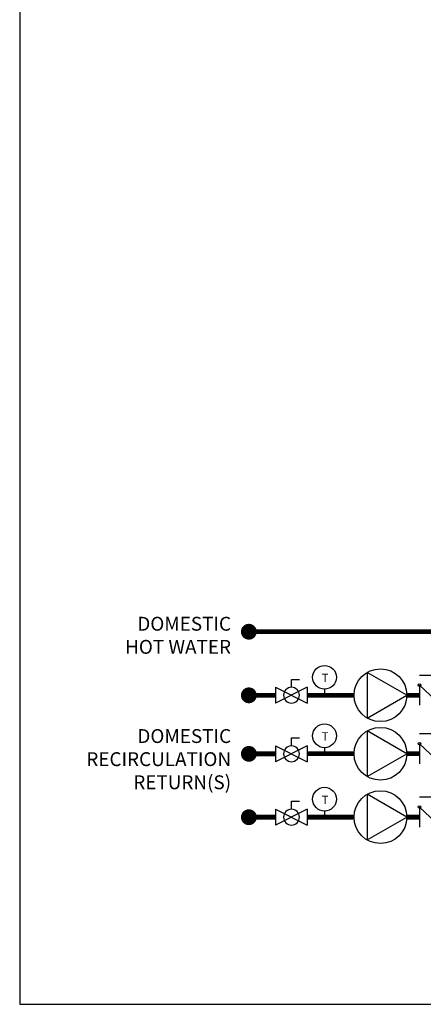
# Model space of a CAD drawing. Units: inches. Extents: x -155 to 146, y -42 to 162.
# Drawn here: x -155 to -104, y -42 to 82 of the extents above; entities that cross this region are included whole.
import ezdxf

# ---------------------------------------------------------------- set-up
doc = ezdxf.new("R2010")
doc.units = ezdxf.units.IN
doc.header["$MEASUREMENT"] = 0
doc.linetypes.add('DASHED2', pattern=[0.375, 0.25, -0.125])
doc.layers.add('Text', color=2, linetype='Continuous')
doc.styles.add('ROMANS', font='romans.shx')

# ---------------------------------------------------------------- blocks, each defined once
blk = doc.blocks.new('CHECK VALVE')
h = blk.add_hatch(color=2)
h.dxf.hatch_style = 1
h.paths.add_polyline_path([(0.1135, 0.1061), (0.0896, 0.1148, -0.622204), (0.0896, 0.0974)])
at = {"color": 2}
for p, q in [((0, 0.1061), (0.095, 0.1061)), ((0.1135, 0.1061), (0.0876, 0.1155)), ((0.1135, 0.1061), (0.0876, 0.0967)), ((0, 0.0531), (0, -0.0531)), ((0, 0.0531), (0.1115, -0.0531)), ((0.1115, 0.0531), (0.1115, -0.0531))]:
    blk.add_line(p, q, dxfattribs=at)
blk.add_circle((0, 0.0531), 0.00667, dxfattribs=at)
blk.add_arc((0.0853, 0.1061), 0.00971, 283.7801, 76.2199, dxfattribs=at)
blk = doc.blocks.new('Full-Port Ball Valve')
at = {"color": 2}
for p, q in [((0.0832, 0.0832), (0.0416, 0.0832)), ((0.0832, 0.0416), (0.0832, 0.0832)), ((0, 0.0416), (0, -0.0416)), ((0, 0.0416), (0.1665, -0.0416)), ((0.1665, 0.0416), (0, -0.0416)), ((0.1665, 0.0416), (0.1665, -0.0416))]:
    blk.add_line(p, q, dxfattribs=at)
blk.add_circle((0.0832, 0), 0.0416, dxfattribs=at)
blk = doc.blocks.new('CIRCULATOR')
at = {"color": 2}
for p, q in [((-0.2761, 0), (-0.3455, 0)), ((0.0694, 0), (0, 0))]:
    blk.add_line(p, q, dxfattribs=at)
blk.add_lwpolyline([(-0.2082, -0.1202), (0, 0), (-0.2082, 0.1202)], close=True, dxfattribs=at)
blk.add_circle((-0.1388, 0), 0.1388, dxfattribs=at)
blk = doc.blocks.new('Aquastat')
at = {"color": 2}
blk.add_line((0, 0.0319), (0, 0), dxfattribs=at)
blk.add_circle((0, 0.0944), 0.0624, dxfattribs=at)
at = {"color": 2, "style": 'ROMANS'}
blk.add_text('T', height=0.0442, dxfattribs=at).set_placement((-0.0151, 0.069))

msp = doc.modelspace()

# ---------------------------------------------------------------- linework, layer by layer
at = {"const_width": 1}
for points in [[(-126.32, 5.05, 1), (-125.32, 5.05, 1)], [(-126.32, -2.98, 1), (-125.32, -2.98, 1)], [(-126.32, -10.37, 1), (-125.32, -10.37, 1)], [(-126.32, -18.37, 1), (-125.32, -18.37, 1)]]:
    msp.add_lwpolyline(points, format="xyb", close=True, dxfattribs=at)
at = {"const_width": 0.6}
for points in [[(-94.93, -2.97), (102.71, -2.98), (102.7, 5.01), (-125.82, 5.05)], [(-122.43, -2.98), (-125.82, -2.98)], [(-118.44, -2.97), (-112.54, -2.97)], [(-105.88, -2.97), (-104.27, -2.97)]]:
    msp.add_lwpolyline(points, dxfattribs=at)
at = {"linetype": 'DASHED2', "ltscale": 0.5, "const_width": 0.6}
for points in [[(-122.43, -10.37), (-125.82, -10.37)], [(-118.44, -10.36), (-112.54, -10.36)], [(-105.88, -10.36), (-104.27, -10.36)], [(-122.43, -18.37), (-125.82, -18.37)], [(-118.44, -18.36), (-112.54, -18.36)], [(-105.88, -18.36), (-104.27, -18.36)]]:
    msp.add_lwpolyline(points, dxfattribs=at)
at = {"layer": 'Defpoints'}
msp.add_lwpolyline([(-154.75, -41.99), (146.25, -41.99), (146.25, 161.72), (-154.75, 161.72)], close=True, dxfattribs=at)

# ---------------------------------------------------------------- block references
at = {"yscale": 24, "zscale": 24}
for name, p, xscale in [('Aquastat', (-116.27, -2.97), 24), ('CIRCULATOR', (-105.88, -2.97), 24), ('Full-Port Ball Valve', (-118.44, -2.97), -24), ('CHECK VALVE', (-104.27, -2.97), 24), ('Aquastat', (-116.27, -10.36), 24), ('CIRCULATOR', (-105.88, -10.36), 24), ('Full-Port Ball Valve', (-118.44, -10.36), -24), ('CHECK VALVE', (-104.27, -10.36), 24), ('Aquastat', (-116.27, -18.36), 24), ('CIRCULATOR', (-105.88, -18.36), 24), ('CHECK VALVE', (-104.27, -18.36), 24), ('Full-Port Ball Valve', (-118.44, -18.36), -24)]:
    msp.add_blockref(name, p, dxfattribs=dict(at, xscale=xscale))

# ---------------------------------------------------------------- texts
at = {"layer": 'Text', "char_height": 1.75, "attachment_point": 3, "style": 'ROMANS'}
for s, insert, width in [('DOMESTIC HOT WATER', (-128.07, 6.93), 16.0266), ('DOMESTIC RECIRCULATION RETURN(S)', (-128.06, -7.25), 12.4245)]:
    msp.add_mtext(s, dxfattribs=dict(at, insert=insert, width=width))

doc.saveas('drawing.dxf')
